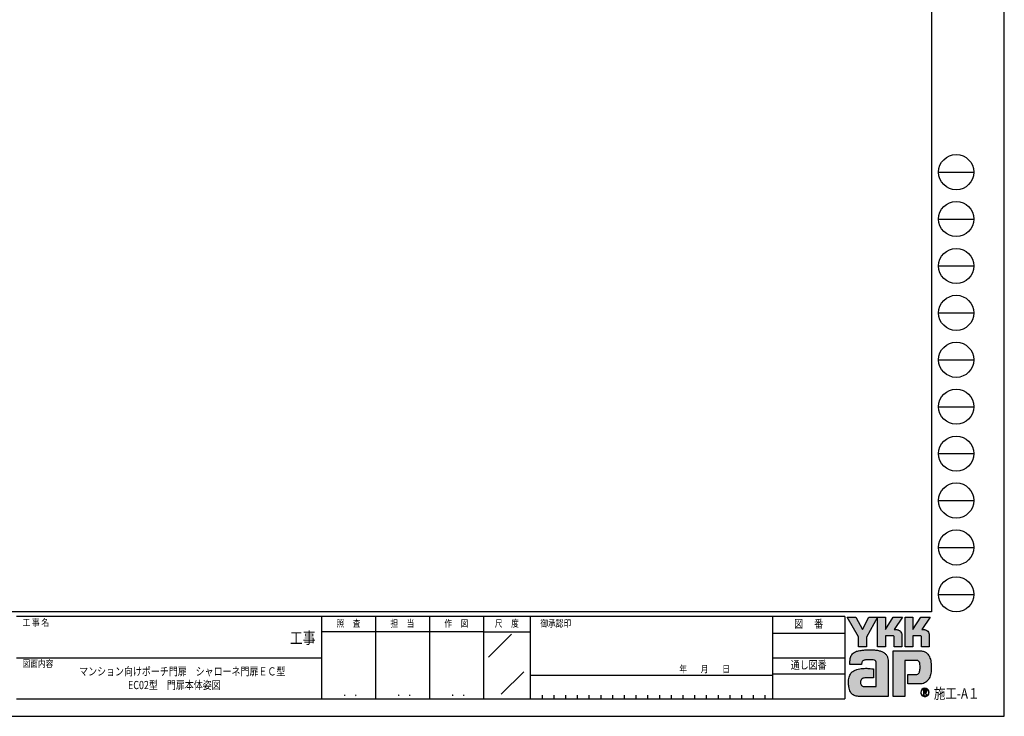
# Model space of a CAD drawing. Units: millimetres. Extents: x 0 to 8410, y 0 to 5940.
# Drawn here: x 4214 to 8410, y 0 to 2970 of the extents above; entities that cross this region are included whole.
import ezdxf
from ezdxf.enums import TextEntityAlignment as Align

# ---------------------------------------------------------------- set-up
doc = ezdxf.new("R2010")
doc.units = ezdxf.units.MM
doc.layers.add('USER1', color=3, linetype='Continuous', lineweight=13)
doc.layers.add('YKK_ZWAK', color=7, linetype='Continuous', lineweight=30)
doc.styles.add('text-b', font='extslim2.shx', dxfattribs={"width": 0.8, "bigfont": 'extfont2.shx'})

msp = doc.modelspace()

# ---------------------------------------------------------------- hatches: boundary and pattern name
at = {"layer": 'YKK_ZWAK', "linetype": 'ByBlock', "lineweight": -2}
h = msp.add_hatch(color=256, dxfattribs=at)
edge = h.paths.add_edge_path()
edge.add_arc((8071.699743638502, 101.8440997120164), 17.60746892393451, 44.93442000000285, 90.08535600000256)
edge.add_arc((8071.701705891414, 101.8103019843931), 17.64126964090813, 90.0915655217743, 179.923629932956)
edge.add_arc((8071.59418968362, 101.7911705073003), 17.53378962344496, 179.8606450800951, 225.1439939985764)
edge.add_arc((8071.678286344507, 101.7892219438158), 17.59182972906836, 224.9453553885787, 269.9844512830166)
edge.add_arc((8071.677208071625, 101.8760827517587), 17.67869027553202, 269.9880223087077, 314.9377721061913)
edge.add_arc((8071.796292280636, 101.7619566767586), 17.51378999492805, 314.9257166602815, 360.2350799932709)
edge.add_arc((8071.839445073835, 101.8980011247144), 17.47060770057977, 359.7894949650353, 405.1328750314317)
edge.add_line((8084.164347772397, 114.2802023384955), (8084.164346675578, 114.2802017152738))
edge = h.paths.add_edge_path(flags=16)
edge.add_arc((8071.643626434605, 101.6256216218994), 15.60539496128136, 224.628219000001, 270.1097310000005, ccw=False)
edge.add_arc((8071.527234358711, 101.767044031254), 15.62297575417259, 179.755127369646, 225.2972179378844, ccw=False)
edge.add_arc((8071.591169523911, 101.8671462026368), 15.68680365113114, 134.8007046283088, 180.1217460165475, ccw=False)
edge.add_arc((8071.636904949433, 101.9561537519442), 15.65616367897303, 89.86602478721397, 135.148996271344, ccw=False)
edge.add_arc((8071.705201628128, 101.8371095170442), 15.77519693816796, 45.03107645709707, 90.11509058956278, ccw=False)
edge.add_arc((8071.715733118291, 101.8320443487986), 15.77134150459539, 0.0064280881064178175, 45.071149570043985, ccw=False)
edge.add_arc((8071.648433335252, 101.8588978974238), 15.83866105162768, 270.09072013900766, 359.9092589945101, ccw=False)
edge.add_line((8071.673511708285, 86.0202566999109), (8071.673513357556, 86.02025527985468))
edge = h.paths.add_edge_path(flags=0)
edge.add_arc((8074.008161172625, 107.4972776171567), 3.352834554276567, -1.6106014017748862, 42.86139266983258, ccw=False)
edge.add_line((8077.359671127938, 107.4030408526595), (8077.220407717986, 106.3316013750323))
edge.add_line((8077.220407717986, 106.3316013750323), (8076.836987703456, 105.4869905901551))
edge.add_line((8076.836987703456, 105.4869905901551), (8076.261348266239, 104.8434290954457))
edge.add_line((8076.261348266239, 104.8434290954456), (8075.546129000876, 104.3751065090581))
edge.add_line((8075.546129000876, 104.3751065090581), (8074.743290281359, 104.0558728388593))
edge.add_line((8074.743290281359, 104.0558728388593), (8073.904452871365, 103.8595780927157))
edge.add_line((8073.904452871365, 103.8595780927157), (8073.082256365459, 103.7610911093565))
edge.add_line((8073.082256365459, 103.7610911093565), (8072.328661137619, 103.7339222863609))
edge.add_line((8072.328661137619, 103.7339222863609), (8070.344318228072, 103.7339222863609))
edge.add_line((8070.344318228072, 103.7339222863609), (8071.345828965752, 102.0304370845339))
edge.add_line((8071.345828965752, 102.0304370845339), (8077.893175697413, 90.7845820260606))
edge.add_line((8077.893175697411, 90.7845820260606), (8080.513948285632, 90.7845820260606))
edge.add_line((8080.513948285632, 90.7845820260606), (8074.200593042018, 101.6093203281014))
edge.add_line((8074.200593042018, 101.6093203281014), (8074.791514942172, 101.7268254875575))
edge.add_line((8074.791514942172, 101.7268254875575), (8075.355268019333, 101.8759144037461))
edge.add_line((8075.355268019333, 101.8759144037461), (8075.890154222059, 102.0562474663797))
edge.add_line((8075.890154222059, 102.0562474663797), (8076.395154719491, 102.2678246754583))
edge.add_line((8076.395154719491, 102.2678246754583), (8076.867892239617, 102.5106460309818))
edge.add_line((8076.867892239617, 102.5106460309818), (8077.307687561856, 102.7847115329504))
edge.add_line((8077.307687561856, 102.7847115329504), (8077.712503024493, 103.0893419607893))
edge.add_line((8077.712503024493, 103.0893419607893), (8078.080300965796, 103.4248769247852))
edge.add_arc((8074.07407098747, 107.2430610076502), 5.534293842026559, 316.3767372757107, 361.6565045120804)
edge.add_line((8079.606052008886, 107.4030432209456), (8079.581718046593, 107.9888995777667))
edge.add_line((8079.581718046593, 107.9888995777667), (8079.508362224506, 108.5536714857887))
edge.add_line((8079.508362224506, 108.5536714857887), (8079.387460962175, 109.0956895045518))
edge.add_line((8079.387460962175, 109.0956895045518), (8079.218674649315, 109.6122367517566))
edge.add_line((8079.218674649315, 109.6122367517566), (8079.003361727073, 110.1019547862531))
edge.add_line((8079.003361727073, 110.1019547862531), (8078.741182585165, 110.5621267257419))
edge.add_line((8078.741182585165, 110.5621267257419), (8078.433495664741, 110.9917337393605))
edge.add_line((8078.433495664741, 110.9917337393605), (8078.080300965796, 111.3880589448095))
edge.add_line((8078.080300965796, 111.3880589448095), (8077.617412144007, 111.7972893411815))
edge.add_line((8077.617412144007, 111.7972893411815), (8077.103242168817, 112.1538801429994))
edge.add_line((8077.103242168817, 112.1538801429994), (8076.540507922516, 112.4578313502632))
edge.add_line((8076.540507922516, 112.4578313502632), (8075.931586677127, 112.7077845218231))
edge.add_line((8075.931586677127, 112.7077845218231), (8075.278516094369, 112.9034000473917))
edge.add_line((8075.278516094369, 112.9034000473917), (8074.583673446257, 113.0436590961068))
edge.add_line((8074.583673446257, 113.0436590961068), (8073.849436004799, 113.1285616679682))
edge.add_line((8073.849436004799, 113.1285616679682), (8073.077501821435, 113.1570889321136))
edge.add_line((8073.077501821435, 113.1570889321137), (8065.498419036512, 113.1570889321137))
edge.add_line((8065.498419036512, 113.1570889321137), (8065.498419036512, 90.85929628929871))
edge.add_line((8065.498419036512, 90.85929628929871), (8067.789090425335, 90.85929628929871))
edge.add_line((8067.789090425335, 90.85929628929871), (8067.789090425335, 110.8827188370905))
edge.add_line((8067.789090425335, 110.8827188370905), (8073.077501821435, 110.8827188370905))
edge.add_line((8073.077501821435, 110.8827188370905), (8073.623595163649, 110.864719491856))
edge.add_line((8073.623595163647, 110.864719491856), (8074.137425528554, 110.8114006767269))
edge.add_line((8074.137425528554, 110.8114006767269), (8074.617634475003, 110.7231020019911))
edge.add_line((8074.617634475003, 110.7231020019911), (8075.062863561844, 110.6005026882233))
edge.add_line((8075.062863561844, 110.6005026882233), (8075.471754347928, 110.4442819559983))
edge.add_line((8075.471754347928, 110.4442819559983), (8075.842948392105, 110.2547794156036))
edge.add_line((8075.842948392105, 110.2547794156036), (8076.174747642939, 110.0323346773269))
edge.add_line((8076.174747642937, 110.0323346773269), (8076.465793659278, 109.7779665720306))
edge = h.paths.add_edge_path()
edge.add_arc((7838.368876751822, 45.94053921110367), 238.0028854164259, 87.51793533789117, 91.66438817798303, ccw=False)
edge.add_arc((7841.460670206267, 112.2238646296812), 171.6479889324786, 81.92630775827178, 87.59083149003902, ccw=False)
edge.add_arc((7850.587459734436, 174.7698156796641), 108.4404435454751, 73.67137372319672, 82.0594330221652, ccw=False)
edge.add_arc((7864.126025734535, 220.0822248061167), 61.14992005635714, 60.605282882355084, 73.90849856205972, ccw=False)
edge.add_arc((7869.668690823146, 231.1354965118695), 48.802827720426, 52.173471518694726, 59.905419987328685, ccw=False)
edge.add_arc((7874.625693885285, 237.5521925872233), 40.69447411929411, 43.55041761169451, 52.14560577150331, ccw=False)
edge.add_arc((7877.356504975943, 240.1913862279744), 36.89689698669203, 34.48659260316282, 43.50182013356101, ccw=False)
edge.add_arc((7877.375560093496, 240.2476320007015), 36.84936070070587, 25.589150532184817, 34.43128324084961, ccw=False)
edge.add_arc((7874.096843978333, 238.7113655055446), 40.47002977378766, 17.43088999214831, 25.545905045019026, ccw=False)
edge.add_line((7912.708448194006, 250.8343737866387), (7914.127321716263, 245.0980628767366))
edge.add_line((7914.127321716263, 245.0980628767366), (7914.93117926665, 238.9572296591455))
edge.add_line((7914.93117926665, 238.9572296591455), (7915.184868151373, 232.4139582509314))
edge.add_line((7915.184868151371, 232.4139582509314), (7915.184868151371, 85))
edge.add_line((7915.184868151371, 84.99999999999999), (7794.552237558145, 85.00000000000014))
edge.add_arc((7794.058422889453, 177.9026929356539), 92.90400533681732, 263.6848746649659, 270.30454692996716, ccw=False)
edge.add_arc((7789.801088644253, 139.9912781939369), 54.75438053932344, 253.691018885623, 263.74909316651605, ccw=False)
edge.add_arc((7784.772394305887, 122.7188653221762), 36.7648515796752, 239.8785013092501, 253.6535482446689, ccw=False)
edge.add_arc((7782.026075571899, 117.7239790843846), 31.0665359442476, 223.6420534782413, 239.6366294170112, ccw=False)
edge.add_arc((7785.335551200498, 120.635134094239), 35.47106877730126, 208.2977657543149, 223.355606159757, ccw=False)
edge.add_arc((7800.00428678726, 128.4420053640282), 52.08776822076726, 196.3102007627962, 208.2099283034402, ccw=False)
edge.add_arc((7833.692694029114, 138.3940807081978), 87.21535973156637, 187.8047148541562, 196.3697110093865, ccw=False)
edge.add_arc((7897.496969579555, 147.3684827548413), 151.6474625896684, 181.9094794174698, 187.8904176513078, ccw=False)
edge.add_arc((7843.132965815566, 146.5129581405301), 97.28984060791893, 174.5558801097798, 182.4727230497099, ccw=False)
edge.add_arc((7813.981852179943, 149.3049198473097), 68.00533601117411, 164.9753667854606, 174.5673877291292, ccw=False)
edge.add_arc((7797.457052887565, 153.7109472093151), 50.90326034781418, 153.891777935297, 164.9434116692619, ccw=False)
edge.add_arc((7789.928072917767, 157.3311678257037), 42.54940654405517, 142.0468818398376, 153.8077060405064, ccw=False)
edge.add_arc((7788.474955217282, 158.3719693887292), 40.76355778361719, 130.6022050713186, 141.944269337734, ccw=False)
edge.add_arc((7790.875174335808, 155.4865749053497), 44.51638816741004, 120.6072426230107, 130.5308147201121, ccw=False)
edge.add_arc((7795.615211250198, 147.426601044808), 53.86682392469975, 112.58837614452091, 120.5816154340441, ccw=False)
edge.add_arc((7801.993383188077, 132.1012129153205), 70.46648038479611, 106.6130308198974, 112.5902350136696, ccw=False)
edge.add_arc((7812.024133998486, 98.38632810638573), 105.6418826424866, 99.87193010640078, 106.59824860692831, ccw=False)
edge.add_arc((7817.643801544191, 66.72750844184088), 137.7954590034383, 94.78469170294778, 99.9171141639502, ccw=False)
edge.add_arc((7820.379478287979, 35.22933319151606), 169.4120848001592, 90.80098592879739, 94.81811646898808, ccw=False)
edge.add_arc((7820.795441206618, 11.7744954196069), 192.8704656492179, 87.57779436069058, 90.82713927416393, ccw=False)
edge.add_line((7828.946701035109, 204.4726362589897), (7838.40747241711, 203.8483181430207))
edge.add_line((7838.40747241711, 203.8483181430207), (7845.844937712167, 203.0145748873418))
edge.add_line((7845.844937712167, 203.0145748873418), (7850.710194690114, 202.2334712262169))
edge.add_line((7850.710194690114, 202.2334712262169), (7852.453753905859, 201.7671863015542))
edge.add_line((7852.453753905859, 201.7671863015542), (7852.453753905859, 163.5274075454684))
edge.add_line((7852.453753905859, 163.5274075454684), (7846.922181543944, 164.1111976295873))
edge.add_line((7846.922181543944, 164.1111976295873), (7840.855722979305, 164.4396007775472))
edge.add_line((7840.855722979305, 164.4396007775472), (7834.646288483651, 164.5666150250518))
edge.add_line((7834.646288483651, 164.5666150250518), (7828.686467549268, 164.5475968489549))
edge.add_line((7828.686467549268, 164.5475968489549), (7823.368170447868, 164.4375631158225))
edge.add_line((7823.368170447868, 164.4375631158225), (7819.083647061455, 164.290851471646))
edge.add_line((7819.083647061455, 164.290851471646), (7816.225147272027, 164.1624787829915))
edge.add_line((7816.225147272027, 164.1624787829915), (7815.185260571867, 164.1078015267128))
edge.add_line((7815.185260571867, 164.1078015267128), (7810.862021612686, 163.3178679981145))
edge.add_line((7810.862021612686, 163.3178679981145), (7807.134119487392, 162.0806677209501))
edge.add_line((7807.134119487392, 162.0806677209501), (7804.002233416571, 160.3877104380339))
edge.add_line((7804.002233416572, 160.3877104380339), (7801.466703010504, 158.2311851127544))
edge.add_line((7801.466703010504, 158.2311851127544), (7799.526849048614, 155.602941098213))
edge.add_line((7799.526849048614, 155.602941098213), (7798.183350751479, 152.4955069680858))
edge.add_line((7798.183350751479, 152.4955069680858), (7797.435868508812, 148.9003924651869))
edge.add_line((7797.435868508812, 148.9003924651869), (7797.285081541187, 144.8097865529048))
edge.add_line((7797.285081541187, 144.8097865529048), (7797.762233995048, 140.3113086854006))
edge.add_line((7797.762233995048, 140.3113086854006), (7798.717897343919, 136.5925760378713))
edge.add_line((7798.717897343919, 136.5925760378713), (7800.092639787497, 133.5826100602411))
edge.add_line((7800.092639787497, 133.5826100602411), (7801.827029525482, 131.2104322024336))
edge.add_line((7801.827029525482, 131.2104322024336), (7803.860615926706, 129.4050639143729))
edge.add_line((7803.860615926706, 129.4050639143729), (7806.133967190865, 128.0948474254078))
edge.add_line((7806.133967190865, 128.0948474254078), (7808.587311907376, 127.2094834060371))
edge.add_line((7808.587311907376, 127.2094834060371), (7811.16053905535, 126.6773140856098))
edge.add_line((7811.16053905535, 126.6773140856098), (7864.26234321063, 126.6773140856098))
edge.add_line((7864.26234321063, 126.6773140856098), (7864.26234321063, 224.9262306333311))
edge.add_line((7864.26234321063, 224.9262306333311), (7864.277625673564, 226.874235242119))
edge.add_line((7864.277625673564, 226.874235242119), (7864.176082197619, 228.7784301238264))
edge.add_line((7864.176082197619, 228.7784301238264), (7863.926808246634, 230.6133445068949))
edge.add_line((7863.926808246634, 230.6133445068949), (7863.499238894738, 232.3538472300534))
edge.add_line((7863.499238894738, 232.3538472300534), (7862.862469605779, 233.9754863526062))
edge.add_line((7862.862469605779, 233.9754863526063), (7861.985595843595, 235.4527911029946))
edge.add_line((7861.985595843595, 235.4527911029945), (7860.837373461741, 236.7613095405225))
edge.add_line((7860.837373461741, 236.7613095405225), (7859.387577144636, 237.8755708936314))
edge.add_line((7859.387577144636, 237.8755708936314), (7856.273350808759, 239.0981679284355))
edge.add_line((7856.273350808759, 239.0981679284355), (7851.293984774234, 240.1339793051446))
edge.add_line((7851.293984774234, 240.1339793051446), (7844.941234737275, 240.8981024518972))
edge.add_line((7844.941234737275, 240.8981024518972), (7837.707196004396, 241.3059744071193))
edge.add_line((7837.707196004396, 241.3059744071193), (7830.083624271818, 241.2733718195245))
edge.add_line((7830.083624271818, 241.2733718195245), (7822.562614846018, 240.7160713378227))
edge.add_arc((7829.565690495147, 178.0063475130001), 63.09954461589194, 96.37207465332192, 102.7534079932569)
edge.add_arc((7822.990235967668, 206.3711453916138), 33.98329973755922, 102.4978957058443, 112.8463169705322)
edge.add_line((7809.795856942372, 237.688441302813), (7807.472710943978, 236.379927187721))
edge.add_line((7807.472710943978, 236.379927187721), (7805.658852398729, 234.7820607852895))
edge.add_line((7805.658852398729, 234.7820607852895), (7804.287845668316, 232.9165814763508))
edge.add_line((7804.287845668316, 232.9165814763509), (7803.292108305523, 230.8048847090142))
edge.add_line((7803.292108305523, 230.8048847090142), (7802.605416304309, 228.4690451519634))
edge.add_line((7802.605416304309, 228.4690451519634), (7802.160866438042, 225.9307978635951))
edge.add_line((7802.160866438042, 225.9307978635951), (7801.890876259521, 223.2111986817309))
edge.add_line((7801.890876259523, 223.2111986817309), (7801.729221762697, 220.3326618853421))
edge.add_line((7801.729221762697, 220.3326618853421), (7751.744360825594, 220.2110814024366))
edge.add_line((7751.744360825594, 220.2110814024366), (7751.890053638907, 227.0474364887161))
edge.add_line((7751.890053638907, 227.0474364887161), (7752.16785485404, 234.7280627495847))
edge.add_arc((7842.80465831312, 229.5415451119436), 90.78507645249685, 171.5562215410652, 176.7249302595971, ccw=False)
edge.add_arc((7812.041073761822, 234.1331907221142), 59.68072909591978, 163.4838524863008, 171.5798233267276, ccw=False)
edge.add_arc((7796.605315999327, 238.7123013346301), 43.58008109155185, 152.2125045740734, 163.4864976584933, ccw=False)
edge.add_arc((7789.936601289025, 242.1607316588866), 36.07279508920197, 138.0385215069419, 152.1201504079557, ccw=False)
edge.add_arc((7789.93141676638, 241.9920314080752), 36.18196773988792, 122.60462867217839, 137.8343845030835, ccw=False)
edge.add_arc((7794.715303347275, 234.2540974358622), 45.27843077987834, 108.37420791968111, 122.42808991687619, ccw=False)
edge.add_arc((7802.292706793274, 207.3077861530989), 73.25111805342314, 100.9315937394664, 107.3549899713762, ccw=False)
edge.add_arc((7827.053177233485, 87.18251487375372), 195.8981124193156, 97.86054447666339, 101.37937906247248, ccw=False)
edge.add_arc((7838.677903115434, 6.418804497566924), 277.493180782217, 94.9020122383061, 97.95760039022957, ccw=False)
edge.add_arc((7839.469601618433, -0.0454555164845516), 284.0015470024212, 91.61689723320711, 94.94970856324022, ccw=False)
edge = h.paths.add_edge_path()
edge.add_arc((8018.405261283088, 194.883069952641), 78.97424249131821, 339.22498221091587, 347.3145741352372, ccw=False)
edge.add_arc((8055.359695399588, 180.5741956625366), 39.34815393326459, 326.2325061058077, 339.6193101912123, ccw=False)
edge.add_arc((8040.41317508305, 191.7134972569405), 57.97251228366087, 318.6736738685102, 325.2911172618525, ccw=False)
edge.add_arc((8046.228464891919, 186.6130329392992), 50.23738334831035, 311.5703269329227, 318.6624294560623, ccw=False)
edge.add_line((8079.562920186844, 149.0283448885021), (8074.949773336124, 145.4428201287032))
edge.add_line((8074.949773336122, 145.4428201287032), (8070.144287768767, 142.6240547429049))
edge.add_line((8070.144287768767, 142.6240547429049), (8065.182921079474, 140.5205086224669))
edge.add_line((8065.182921079474, 140.5205086224669), (8060.100992738141, 139.0812402242726))
edge.add_line((8060.100992738141, 139.0812402242726), (8054.93484104552, 138.2553080052048))
edge.add_line((8054.93484104552, 138.2553080052049), (8049.719785471504, 137.9910912015723))
edge.add_line((8049.719785471504, 137.9910912015723), (7998.359502870243, 137.9910912015723))
edge.add_line((7998.359502870243, 137.9910912015723), (7998.359502870243, 178.3371329603955))
edge.add_line((7998.359502870243, 178.3371329603955), (8027.321468183606, 178.3371329603955))
edge.add_line((8027.321468183606, 178.3371329603955), (8032.661500343398, 178.4115076133461))
edge.add_line((8032.661500343398, 178.4115076133461), (8037.356612567334, 178.8662457882358))
edge.add_line((8037.356612567334, 178.8662457882358), (8041.386088627874, 180.0480895885457))
edge.add_arc((8036.718938899856, 190.5718195454982), 11.51221867367882, 293.9167198020605, 314.0937636770703)
edge.add_arc((8035.14967874538, 191.9571009498386), 13.60005442076926, 314.7809858171797, 333.9292818603019)
edge.add_arc((8025.049206803718, 196.8614928300238), 24.82823217337466, 334.0067642612879, 347.3498910530277)
edge.add_arc((7997.496686258596, 203.2419818709085), 53.10958379585995, 347.1430841970991, 355.4000769567)
edge.add_arc((7937.20279214902, 208.4236389825372), 113.6253047071514, 355.2339044354762, 360.2919344246406)
edge.add_line((8050.826621932722, 209.0025820514527), (8050.764087105396, 215.3682387034624))
edge.add_line((8050.764087105396, 215.3682387034625), (8050.46047550842, 221.1022187966937))
edge.add_line((8050.46047550842, 221.1022187966937), (8049.742199750473, 226.1376205286494))
edge.add_line((8049.742199750473, 226.1376205286495), (8048.436737805533, 230.4072010624174))
edge.add_arc((8035.712261590049, 225.0960617153186), 13.78841891308454, 22.65543833575849, 39.38165319252862)
edge.add_arc((8037.652317905697, 226.5794060510672), 11.34803507427674, 39.80779662169854, 59.7537818176739)
edge.add_arc((8036.270352580341, 223.9835565113691), 14.28708048026977, 60.2099075952312, 77.92418213913811)
edge.add_arc((8034.141625470493, 213.9894069733661), 24.505419612029, 77.94572257653994, 90.63794058773097)
edge.add_line((8033.868783754716, 238.4933076375409), (7986.193983153369, 238.4933220064949))
edge.add_line((7986.193983153369, 238.4933220064949), (7986.193983153369, 85))
edge.add_line((7986.193983153369, 84.99999999999999), (7936.230178054086, 84.99999999999999))
edge.add_line((7936.230178054086, 84.99999999999999), (7936.230178054086, 279.2085201477715))
edge.add_line((7936.230178054086, 279.2085201477715), (8052.352444419783, 279.2085201477714))
edge.add_arc((8050.454723589988, 225.786903213103), 53.45531311537044, 78.73197638228362, 87.96551099663083, ccw=False)
edge.add_arc((8052.022233452078, 233.8022746385592), 45.28816670859781, 69.0303397675134, 78.69541395760581, ccw=False)
edge.add_arc((8053.483492731583, 237.6989413418757), 41.12664093330893, 59.394837104650776, 68.98849810507397, ccw=False)
edge.add_arc((8054.158936947387, 238.8861267011587), 39.76096028450432, 50.30120407773393, 59.36159834971329, ccw=False)
edge.add_arc((8053.912824660229, 238.6068789112342), 40.13302329272998, 42.05209438652213, 50.28551138205171, ccw=False)
edge.add_line((8083.713044558317, 265.4882191427113), (8086.971977511698, 261.3755839540037))
edge.add_line((8086.971977511696, 261.3755839540036), (8089.413096257856, 257.3909364514046))
edge.add_line((8089.413096257856, 257.3909364514046), (8091.116241849396, 253.7849544193049))
edge.add_arc((8034.092212487049, 227.188326936123), 62.92154256053492, 14.762666767432506, 25.004857483356886, ccw=False)
edge.add_arc((7995.50184749945, 216.670452798219), 102.9186976224796, 7.913901303101682, 14.950413391766176, ccw=False)
edge.add_arc((7956.956433847469, 211.0657829903963), 141.8688964173969, 2.5437612488565833, 8.012513468652287, ccw=False)
edge.add_arc((7934.862735084708, 209.9038021642562), 163.9924949756645, -2.235807907604226, 2.606741948428123, ccw=False)
edge.add_arc((7941.169609556879, 209.4982064780563), 157.6746789249186, 352.8936963416039, 357.82205712252266, ccw=False)
edge.add_arc((7974.149699389336, 205.2072843256961), 124.4172256635881, 347.15165836895227, 352.9756549716377, ccw=False)
edge = h.paths.add_edge_path()
edge.add_arc((7949.81593663647, 344.8108816871174), 24.97748057372806, 78.2679820538109, 90.11215451062168, ccw=False)
edge.add_arc((7950.173950484039, 346.6288963641474), 23.12465678617571, 66.19963222081822, 78.22058292401289, ccw=False)
edge.add_line((7959.505932772801, 367.7869647552047), (7963.549108796785, 365.4776410295685))
edge.add_line((7963.549108796785, 365.4776410295685), (7966.972720104523, 362.4663166107885))
edge.add_line((7966.972720104523, 362.4663166107885), (7969.72526148427, 358.8813904165129))
edge.add_line((7969.72526148427, 358.8813904165129), (7971.755451782621, 354.8505559148211))
edge.add_line((7971.755451782621, 354.8505559148211), (7973.010991015306, 350.5025254046553))
edge.add_line((7973.010991015306, 350.5025254046553), (7973.441277249498, 345.9649923540949))
edge.add_line((7973.441277249498, 345.9649923540949), (7973.441277249498, 295.7817990091225))
edge.add_line((7973.441277249498, 295.7817990091225), (7940.410441082256, 295.7817990091225))
edge.add_line((7940.410441082256, 295.7817990091225), (7940.410441082254, 338.5903549622138))
edge.add_arc((7935.724277553678, 338.7066687690901), 4.687606800725923, 358.5781712163345, 452.1682981404213)
edge.add_line((7935.546922375816, 343.390919259734), (7903.769547559464, 343.3910859855446))
edge.add_line((7903.769547559464, 343.3910859855446), (7903.769547559464, 295.9033794920281))
edge.add_line((7903.769547559464, 295.9033794920281), (7869.9141376143, 295.9033794920281))
edge.add_line((7869.914137614298, 295.9033794920281), (7869.914137614298, 422.0000000000002))
edge.add_line((7869.914137614298, 422.0000000000002), (7903.769547559463, 422.0000000000002))
edge.add_line((7903.769547559464, 422.0000000000002), (7903.769547559464, 370.41523499874))
edge.add_line((7903.769547559464, 370.41523499874), (7937.06901546408, 422.0000000000002))
edge.add_line((7937.06901546408, 422.0000000000002), (7976.838738565105, 422.0000000000002))
edge.add_line((7976.838738565106, 422.0000000000002), (7941.159281766072, 369.7883144081154))
edge.add_line((7941.159281766072, 369.7883144081154), (7942.423990476518, 369.7883144081154))
edge.add_line((7942.423990476518, 369.7883144081154), (7943.819449147634, 369.7883144081154))
edge.add_line((7943.819449147634, 369.7883144081154), (7945.252604560653, 369.7883144081154))
edge.add_line((7945.252604560653, 369.7883144081154), (7946.632101548257, 369.7883144081154))
edge.add_line((7946.632101548257, 369.7883144081154), (7947.865226501973, 369.7883144081154))
edge.add_line((7947.865226501973, 369.7883144081154), (7948.860284644187, 369.7883144081154))
edge.add_line((7948.860284644187, 369.7883144081154), (7949.524901976719, 369.7883144081154))
edge.add_line((7949.52490197672, 369.7883144081154), (7949.767044111662, 369.7883144081154))
h.paths.add_polyline_path([(7741.019807558352, 422.0000000000002), (7777.83118544544, 422.0000000000002), (7805.471387520062, 369.9003858029723), (7833.038912993172, 422.0000000000002), (7869.876440872393, 422.0000000000002), (7822.671629748316, 338.0099609809694), (7822.671629748316, 295.866022360409), (7789.097077510874, 295.866022360409), (7789.097077510874, 339.1425612896004)])
edge = h.paths.add_edge_path()
edge.add_arc((8066.77882280524, 344.7662993813761), 25.02205969309314, 78.2785069830033, 90.10825959996419, ccw=False)
edge.add_arc((8067.123752393909, 346.5210653864041), 23.2338199313337, 66.2482987955567, 78.2322632326792, ccw=False)
edge.add_line((8076.481727887275, 367.786969629281), (8080.536702174893, 365.4776410295685))
edge.add_line((8080.536702174893, 365.4776410295685), (8083.974237504412, 362.4663166107885))
edge.add_line((8083.974237504412, 362.4663166107885), (8086.740363295657, 358.8813904165129))
edge.add_line((8086.740363295659, 358.8813904165129), (8088.782439954069, 354.8505559148211))
edge.add_line((8088.782439954069, 354.8505559148211), (8090.046809054227, 350.5025254046553))
edge.add_line((8090.046809054228, 350.5025254046553), (8090.479812170722, 345.9649923540949))
edge.add_line((8090.479812170722, 345.9649923540949), (8090.479812170722, 295.8660223604091))
edge.add_line((8090.479812170722, 295.866022360409), (8057.373922129952, 295.866022360409))
edge.add_line((8057.373922129952, 295.866022360409), (8057.373922129951, 338.5903549622137))
edge.add_arc((8052.709680666508, 338.728834791916), 4.66629672144151, 358.299406285005, 452.4345457850627)
edge.add_line((8052.511465458221, 343.3909197143235), (8020.769706518206, 343.3910859855447))
edge.add_line((8020.769706518206, 343.3910859855446), (8020.769706518206, 295.866022360409))
edge.add_line((8020.769706518206, 295.866022360409), (7986.895957617521, 295.866022360409))
edge.add_line((7986.895957617519, 295.866022360409), (7986.895957617519, 422))
edge.add_line((7986.895957617519, 422.0000000000002), (8020.769706518203, 422.0000000000002))
edge.add_line((8020.769706518206, 422.0000000000002), (8020.769706518206, 370.41523499874))
edge.add_line((8020.769706518206, 370.41523499874), (8054.032496511776, 422.0000000000002))
edge.add_line((8054.032496511775, 422.0000000000002), (8093.802559223091, 422.0000000000002))
edge.add_line((8093.802559223091, 422.0000000000002), (8058.12276281377, 369.7883144081154))
edge.add_line((8058.12276281377, 369.7883144081154), (8059.401055935714, 369.7883144081154))
edge.add_line((8059.401055935714, 369.7883144081154), (8060.802627592002, 369.7883144081154))
edge.add_line((8060.802627592002, 369.7883144081154), (8062.236801835887, 369.7883144081154))
edge.add_line((8062.236801835887, 369.7883144081154), (8063.613581941187, 369.7883144081154))
edge.add_line((8063.61358194119, 369.7883144081154), (8064.841612740594, 369.7883144081154))
edge.add_line((8064.841612740594, 369.7883144081154), (8065.831237118208, 369.7883144081154))
edge.add_line((8065.831237118208, 369.7883144081154), (8066.491439517004, 369.7883144081154))
edge.add_line((8066.491439517004, 369.7883144081154), (8066.731543990226, 369.7883144081154))

# ---------------------------------------------------------------- linework, layer by layer
at = {"layer": 'YKK_ZWAK'}
for p, q in [((8410, 0), (8410, 5940)), ((8100.019807558352, 5745), (8100.019807558355, 445)), ((8130.019807558353, 2320), (8280.01980755835, 2320)), ((8130.019807558353, 2120), (8280.01980755835, 2120)), ((8130.019807558353, 1920), (8280.01980755835, 1920)), ((8130.019807558353, 1720), (8280.01980755835, 1720)), ((8130.019807558353, 1520), (8280.01980755835, 1520)), ((8130.019807558353, 1320), (8280.01980755835, 1320)), ((8130.019807558353, 1120), (8280.01980755835, 1120)), ((8130.019807558353, 920), (8280.01980755835, 920)), ((8130.019807558353, 720), (8280.01980755835, 720)), ((8130.019807558353, 520), (8280.01980755835, 520)), ((8100.019807558352, 445), (300.0198075583521, 445)), ((5500.019807558352, 425), (4200.019807558351, 425)), ((6190.019807558353, 425), (5500.019807558352, 425)), ((5500.019807558352, 425), (5500.019807558352, 75)), ((5730.019807558353, 425), (5730.019807558353, 75)), ((5960.019807558352, 425), (5960.019807558352, 75)), ((6190.019807558353, 425), (6190.019807558353, 75)), ((6390.019807558353, 425), (6190.019807558353, 425)), ((7422.519807558352, 425), (6390.019807558353, 425)), ((6390.019807558353, 425), (6390.019807558353, 75)), ((7422.519807558352, 425), (7422.519807558352, 75)), ((7730.019807558353, 425), (7422.519807558352, 425)), ((7730.019807558353, 425), (7730.019807558353, 75)), ((6190.019807558353, 360), (5500.019807558351, 360)), ((6190.019807558353, 360), (6390.019807558353, 360)), ((6212.104568374506, 251.7087960543256), (6310.037283715415, 349.6415113952344)), ((7422.519807558352, 355), (7730.019807558353, 355)), ((4200.019807558351, 250), (5500.019807558352, 250)), ((7422.519807558352, 250), (7730.019807558353, 250)), ((6265.671752674123, 94.01154682397419), (6361.891946217729, 190.2317403675806)), ((6390.019807558353, 175), (7422.519807558352, 175)), ((7730.019807558353, 180), (7422.519807558352, 180)), ((6440.019807558352, 90), (6440.019807558352, 75)), ((6490.019807558351, 90), (6490.019807558351, 75)), ((6540.019807558351, 90), (6540.019807558351, 75)), ((6590.019807558352, 90), (6590.019807558352, 75)), ((6640.019807558352, 90), (6640.019807558352, 75)), ((6690.019807558352, 90), (6690.019807558352, 75)), ((6740.019807558351, 90), (6740.019807558351, 75)), ((6790.019807558351, 90), (6790.019807558351, 75)), ((6840.019807558352, 90), (6840.019807558352, 75)), ((6890.019807558352, 90), (6890.019807558352, 75)), ((6940.019807558352, 90), (6940.019807558352, 75)), ((6990.019807558351, 90), (6990.019807558351, 75)), ((7040.019807558351, 90), (7040.019807558351, 75)), ((7090.019807558352, 90), (7090.019807558352, 75)), ((7140.019807558352, 90), (7140.019807558352, 75)), ((7190.019807558352, 90), (7190.019807558352, 75)), ((7240.019807558351, 90), (7240.019807558351, 75)), ((7290.019807558351, 90), (7290.019807558351, 75)), ((7340.019807558352, 90), (7340.019807558352, 75)), ((7390.019807558352, 90), (7390.019807558352, 75)), ((4200.019807558351, 75), (5500.019807558352, 75)), ((5500.019807558352, 75), (6190.019807558353, 75)), ((6190.019807558353, 75), (6390.019807558353, 75)), ((6390.019807558353, 75), (7422.519807558352, 75)), ((7422.519807558352, 75), (7730.019807558353, 75)), ((0, 0), (8410, 0))]:
    msp.add_line(p, q, dxfattribs=at)
at = {"layer": 'YKK_ZWAK', "linetype": 'ByBlock', "lineweight": -2}
msp.add_lwpolyline([(7741.019807558352, 422.0000000000002), (7777.83118544544, 422.0000000000002), (7805.471387520062, 369.9003858029724), (7833.038912993172, 422.0000000000002), (7869.876440872393, 422.0000000000002), (7822.671629748316, 338.0099609809695), (7822.671629748316, 295.8660223604091), (7789.097077510874, 295.8660223604091), (7789.097077510874, 339.1425612896005)], close=True, dxfattribs=at)
for points in [[(7949.767044111662, 369.7883144081154, -0.0517260100804869), (7954.894719449987, 369.2665661172065, -0.0524994454876206), (7959.505932772801, 367.7869647552047), (7963.549108796785, 365.4776410295686), (7966.972720104523, 362.4663166107885), (7969.72526148427, 358.8813904165129), (7971.755451782621, 354.8505559148211), (7973.010991015306, 350.5025254046553), (7973.441277249498, 345.9649923540949), (7973.441277249498, 295.7817990091226), (7940.410441082256, 295.7817990091226), (7940.410441082254, 338.5903549622138, 0.432687496610367), (7935.546922375816, 343.390919259734), (7903.769547559464, 343.3910859855447), (7903.769547559464, 295.9033794920282), (7869.914137614298, 295.9033794920282), (7869.914137614298, 422.0000000000002), (7903.769547559464, 422.0000000000002), (7903.769547559464, 370.41523499874), (7937.06901546408, 422.0000000000002), (7976.838738565106, 422.0000000000002), (7941.159281766072, 369.7883144081154), (7942.423990476518, 369.7883144081154), (7943.819449147634, 369.7883144081154), (7945.252604560653, 369.7883144081154), (7946.632101548257, 369.7883144081154), (7947.865226501973, 369.7883144081154), (7948.860284644187, 369.7883144081154), (7949.52490197672, 369.7883144081154)], [(8066.731543990226, 369.7883144081154, -0.051662923521697), (8071.862169607914, 369.266565840508, -0.052337619024468), (8076.481727887275, 367.786969629281), (8080.536702174893, 365.4776410295686), (8083.974237504412, 362.4663166107885), (8086.740363295659, 358.8813904165129), (8088.782439954069, 354.8505559148211), (8090.046809054228, 350.5025254046553), (8090.479812170722, 345.9649923540949), (8090.479812170722, 295.8660223604091), (8057.373922129952, 295.8660223604091), (8057.373922129952, 338.5903549622138, 0.4355136938325048), (8052.511465458221, 343.3909197143236), (8020.769706518206, 343.3910859855447), (8020.769706518206, 295.8660223604091), (7986.895957617519, 295.8660223604091), (7986.895957617519, 422.0000000000002), (8020.769706518206, 422.0000000000002), (8020.769706518206, 370.41523499874), (8054.032496511775, 422.0000000000002), (8093.802559223091, 422.0000000000002), (8058.12276281377, 369.7883144081154), (8059.401055935714, 369.7883144081154), (8060.802627592002, 369.7883144081154), (8062.236801835887, 369.7883144081154), (8063.61358194119, 369.7883144081154), (8064.841612740594, 369.7883144081154), (8065.831237118208, 369.7883144081154), (8066.491439517004, 369.7883144081154)], [(7831.456090462435, 283.8430126161981, -0.0180942879063277), (7848.675984997541, 283.7201367087767, -0.024721181581454), (7865.568053653203, 282.1705214603078, -0.0366161642978948), (7881.075079931754, 278.8363079384282, -0.0581115096325855), (7894.139838776047, 273.3596473189223, -0.0337497950622461), (7899.598139437623, 269.6834419712963, -0.0375211763668324), (7904.119761575285, 265.5903843075101, -0.0393566523854136), (7907.76909357629, 261.08290273283, -0.0386002362161858), (7910.610526543617, 256.1634225594555, -0.0354232381635762), (7912.708448194006, 250.8343737866387), (7914.127321716263, 245.0980628767366), (7914.93117926665, 238.9572296591456), (7915.184868151371, 232.4139582509314), (7915.184868151371, 85), (7794.552237558145, 85.00000000000017, -0.0288918040959043), (7783.839288891889, 85.5624335253447, -0.0439148256206971), (7774.425119279202, 87.44014353130551, -0.0601774642462495), (7766.32249300947, 90.91862233838816, -0.0699030293254474), (7759.54429514229, 96.28338197772814, -0.0657969275874251), (7754.103422705893, 103.8199365069224, -0.0519690664885366), (7750.012774769364, 113.8138023170113, -0.037389254081128), (7747.285239032617, 126.5504877510365, -0.0261026920733818), (7745.933714272634, 142.3155083185956, -0.034557490484889), (7746.281979974417, 155.7433225488833, -0.0418775417324693), (7748.301315114925, 166.934235683248, -0.0482592614009314), (7751.747735504324, 176.1118449233701, -0.05136136850738901), (7756.377259523688, 183.4997542958769, -0.0495295333776397), (7761.945891670127, 189.3215482306046, -0.0433268324194203), (7768.209645683384, 193.8008363020898, -0.0348912343847105), (7774.924532228293, 197.1612018911719, -0.0260863881558032), (7781.846571661681, 199.626251553893, -0.0293575308065985), (7793.912206904053, 202.4640176713203, -0.0223981620624572), (7806.150062221684, 204.042775176296, -0.0175298338817346), (7818.011201299921, 204.6248636533444, -0.014178891883078), (7828.946701035109, 204.4726362589897), (7838.40747241711, 203.8483181430207), (7845.844937712167, 203.0145748873418), (7850.710194690114, 202.2334712262169), (7852.453753905859, 201.7671863015542), (7852.453753905859, 163.5274075454684), (7846.922181543944, 164.1111976295873), (7840.855722979305, 164.4396007775472), (7834.646288483651, 164.5666150250518), (7828.686467549268, 164.5475968489549), (7823.368170447868, 164.4375631158226), (7819.083647061455, 164.290851471646), (7816.225147272027, 164.1624787829916), (7815.185260571867, 164.1078015267128), (7810.862021612686, 163.3178679981145), (7807.134119487392, 162.0806677209502), (7804.002233416572, 160.3877104380339), (7801.466703010504, 158.2311851127544), (7799.526849048614, 155.602941098213), (7798.183350751479, 152.4955069680859), (7797.435868508812, 148.9003924651869), (7797.285081541187, 144.8097865529048), (7797.762233995048, 140.3113086854006), (7798.717897343919, 136.5925760378714), (7800.092639787497, 133.5826100602411), (7801.827029525482, 131.2104322024337), (7803.860615926706, 129.4050639143729), (7806.133967190865, 128.0948474254078), (7808.587311907376, 127.2094834060371), (7811.16053905535, 126.6773140856099), (7864.26234321063, 126.6773140856099), (7864.26234321063, 224.9262306333311), (7864.277625673564, 226.874235242119), (7864.176082197619, 228.7784301238265), (7863.926808246634, 230.613344506895), (7863.499238894738, 232.3538472300535), (7862.862469605779, 233.9754863526063), (7861.985595843595, 235.4527911029946), (7860.837373461741, 236.7613095405225), (7859.387577144636, 237.8755708936314), (7856.273350808759, 239.0981679284355), (7851.293984774234, 240.1339793051446), (7844.941234737275, 240.8981024518972), (7837.707196004396, 241.3059744071193), (7830.083624271818, 241.2733718195245), (7822.562614846018, 240.7160713378228, 0.0278510171638468), (7815.636122212078, 239.549175350046, 0.0451842178209498), (7809.795856942372, 237.688441302813), (7807.472710943978, 236.3799271877211), (7805.658852398729, 234.7820607852895), (7804.287845668316, 232.9165814763509), (7803.292108305523, 230.8048847090142), (7802.605416304309, 228.4690451519634), (7802.160866438042, 225.9307978635952), (7801.890876259523, 223.2111986817309), (7801.729221762697, 220.3326618853421), (7751.744360825594, 220.2110814024366), (7751.890053638907, 227.0474364887161), (7752.16785485404, 234.7280627495847, -0.0225565707222758), (7753.003653475501, 242.8723229076879, -0.0353400380862284), (7754.822792226623, 251.0995599147055, -0.0492317925525791), (7758.050770399233, 259.0290550496423, -0.0615201336222398), (7763.113068101564, 266.2801141735521, -0.0665503349233684), (7770.435167195443, 272.472041942817, -0.0613986076075888), (7780.442552085491, 277.2241435762548, -0.0280346944577528), (7788.401593253531, 279.2297109097582, -0.0153550189529216), (7800.261677272515, 281.2399444643061, -0.0133333084937711), (7814.965579441852, 282.8969972843245, -0.0145431579434434)], [(8095.451776784255, 177.5404800017163, -0.0353121700799632), (8092.244631848293, 166.870959507126, -0.0584774722804379), (8088.069813540453, 158.7035443424085, -0.0288820706933246), (8083.948259180074, 153.4315350143335, -0.0309550164657821), (8079.562920186844, 149.0283448885021), (8074.949773336122, 145.4428201287033), (8070.144287768767, 142.6240547429049), (8065.182921079474, 140.520508622467), (8060.100992738141, 139.0812402242726), (8054.93484104552, 138.2553080052049), (8049.719785471504, 137.9910912015723), (7998.359502870243, 137.9910912015723), (7998.359502870243, 178.3371329603956), (8027.321468183606, 178.3371329603956), (8032.661500343398, 178.4115076133462), (8037.356612567334, 178.8662457882358), (8041.386088627874, 180.0480895885457, 0.0882671288460553), (8044.729539303487, 182.3037206126133, 0.083745158605346), (8047.365958853612, 185.9801468287928, 0.0582862445597222), (8049.274748738, 191.4241928709194, 0.0360435238119385), (8050.435203350774, 198.9827214831759, 0.0220734031753504), (8050.826621932722, 209.0025820514528), (8050.764087105396, 215.3682387034625), (8050.46047550842, 221.1022187966938), (8049.742199750473, 226.1376205286495), (8048.436737805533, 230.4072010624174, 0.0731117326214678), (8046.369837738144, 233.8445796909658, 0.0872511803861705), (8043.368515616435, 236.3826189824891, 0.0774473946688399), (8039.259293582813, 237.9544870578084, 0.0554369345174518), (8033.868783754716, 238.4933076375409), (7986.193983153369, 238.4933220064949), (7986.193983153369, 85), (7936.230178054086, 85), (7936.230178054086, 279.2085201477715), (8052.352444419786, 279.2085201477714, -0.0403107082291994), (8060.899829733997, 278.2118043374991, -0.0421968599351876), (8068.229670063171, 276.0910088632102, -0.0418847103820418), (8074.421845997924, 273.0964830213665, -0.0395540362689687), (8079.556315869087, 269.4787255880377, -0.0359405218764401), (8083.713044558317, 265.4882191427113), (8086.971977511696, 261.3755839540037), (8089.413096257856, 257.3909364514046), (8091.116241849396, 253.784954419305, -0.0447197629795074), (8094.936691564827, 243.2217259504052, -0.0307122268322105), (8097.440356379814, 230.840799567281, -0.0238664630145888), (8098.68553473432, 217.362268716175, -0.0211327548680144), (8098.730387525509, 203.5060766400068, -0.0215073458566774), (8097.633084150555, 189.9921691523944, -0.0254174505855289)], [(8084.16434667558, 114.2802017152738, 0.1995970972806858), (8071.673513040465, 119.4515490975193, 0.4133553441987413), (8054.060451921657, 101.8338161866211, 0.2001979443820198), (8059.227126193251, 89.36178922002674, 0.1990897109272768), (8071.673512338802, 84.19739286252351, 0.1986844442601123), (8084.164345673536, 89.36179154653345, 0.200316005725648), (8089.309934862625, 101.8338141524376, 0.2004703921328915), (8084.164347772397, 114.2802023384955)], [(8071.673513357556, 86.0202552798547, -0.2010974043379156), (8060.537576777633, 90.66277468716227, -0.2013724321324656), (8055.904401286257, 101.8338138274432, -0.2003690060463346), (8060.537574138475, 112.997907086071, -0.2001962315093685), (8071.67351385792, 117.6122746294354, -0.1992934801777829), (8082.853898532109, 112.9979067905895, -0.1992059581228088), (8087.487074523629, 101.8338137561337, -0.4132862458215515), (8071.673511708285, 86.02025669991095)], [(8076.465793659278, 109.7779665720306, -0.1965184448751553), (8077.359671127938, 107.4030408526595), (8077.220407717986, 106.3316013750323), (8076.836987703456, 105.4869905901551), (8076.261348266239, 104.8434290954457), (8075.546129000876, 104.3751065090582), (8074.743290281359, 104.0558728388593), (8073.904452871365, 103.8595780927157), (8073.082256365459, 103.7610911093566), (8072.328661137619, 103.733922286361), (8070.344318228072, 103.733922286361), (8071.345828965752, 102.0304370845339), (8077.893175697411, 90.78458202606062), (8080.513948285632, 90.78458202606062), (8074.200593042018, 101.6093203281014), (8074.791514942172, 101.7268254875575), (8075.355268019333, 101.8759144037461), (8075.890154222059, 102.0562474663797), (8076.395154719491, 102.2678246754583), (8076.867892239617, 102.5106460309818), (8077.307687561856, 102.7847115329505), (8077.712503024493, 103.0893419607893), (8078.080300965796, 103.4248769247852, 0.2001816900370092), (8079.606052008886, 107.4030432209456), (8079.581718046593, 107.9888995777667), (8079.508362224506, 108.5536714857887), (8079.387460962175, 109.0956895045519), (8079.218674649315, 109.6122367517566), (8079.003361727073, 110.1019547862531), (8078.741182585165, 110.562126725742), (8078.433495664741, 110.9917337393605), (8078.080300965796, 111.3880589448096), (8077.617412144007, 111.7972893411816), (8077.103242168817, 112.1538801429994), (8076.540507922516, 112.4578313502632), (8075.931586677127, 112.7077845218231), (8075.278516094369, 112.9034000473917), (8074.583673446257, 113.0436590961068), (8073.849436004799, 113.1285616679682), (8073.077501821435, 113.1570889321137), (8065.498419036512, 113.1570889321137), (8065.498419036512, 90.85929628929873), (8067.789090425335, 90.85929628929873), (8067.789090425335, 110.8827188370906), (8073.077501821435, 110.8827188370906), (8073.623595163647, 110.864719491856), (8074.137425528554, 110.8114006767269), (8074.617634475003, 110.7231020019912), (8075.062863561844, 110.6005026882233), (8075.471754347928, 110.4442819559983), (8075.842948392105, 110.2547794156036), (8076.174747642937, 110.0323346773269)]]:
    msp.add_lwpolyline(points, format="xyb", close=True, dxfattribs=at)
at = {"layer": 'YKK_ZWAK'}
for centre in [(8205.019807558352, 2320), (8205.019807558352, 2120), (8205.019807558352, 1920), (8205.019807558352, 1720), (8205.019807558352, 1520), (8205.019807558352, 1320), (8205.019807558352, 1120), (8205.019807558352, 920), (8205.019807558352, 720), (8205.019807558352, 520)]:
    msp.add_circle(centre, 75, dxfattribs=at)

# ---------------------------------------------------------------- texts
at = {"layer": 'USER1', "style": 'text-b', "width": 0.8}
for s, p in [('マンション向けポーチ門扉\u3000シャローネ門扉ＥＣ型', (4467.353140891685, 174.1666666666667)), ('EC02型\u3000門扉本体姿図', (4675.486474225017, 115.8333333333333))]:
    msp.add_text(s, height=35, dxfattribs=at).set_placement(p)
at = {"layer": 'YKK_ZWAK', "style": 'text-b', "width": 0.8}
for s, height, p in [('工 事 名', 30, (4226.269807558352, 385)), ('図面内容', 30, (4226.269807558352, 210)), ('年        月        日', 30, (7024.906891260823, 186.7853966796437)), ('施工-A１', 45, (8110.019807558353, 75)), ('． ．', 35.35000085830688, (5590, 85.6482458114624)), ('． ．', 35.35000085830688, (5820, 85.6482458114624)), ('． ．', 35.35000085830688, (6050, 85.6482458114624))]:
    msp.add_text(s, height=height, dxfattribs=at).set_placement(p)
at = {"layer": 'YKK_ZWAK', "style": 'text-b'}
for s, height, width, p in [('照     査', 30, 0.8, (5615.019807558352, 392.5000000000002)), ('担     当', 30, 0.7999999999999091, (5845.019807558352, 392.5000000000002)), ('作     図', 30, 0.7999999999999091, (6075.019807558351, 392.5)), ('尺     度', 30, 0.8, (6290.019807558352, 392.5)), ('御承認印', 30, 0.8, (6498.538146656679, 392.5)), ('図\u3000 番', 35, 0.8, (7576.269807558355, 390)), ('工事', 50, 0.7999999999999091, (5420, 327.535)), ('通し図番', 35, 0.7999999999999091, (7576.269807558355, 215))]:
    msp.add_text(s, height=height, dxfattribs=dict(at, width=width)).set_placement(p, align=Align.MIDDLE)

doc.saveas('drawing.dxf')
